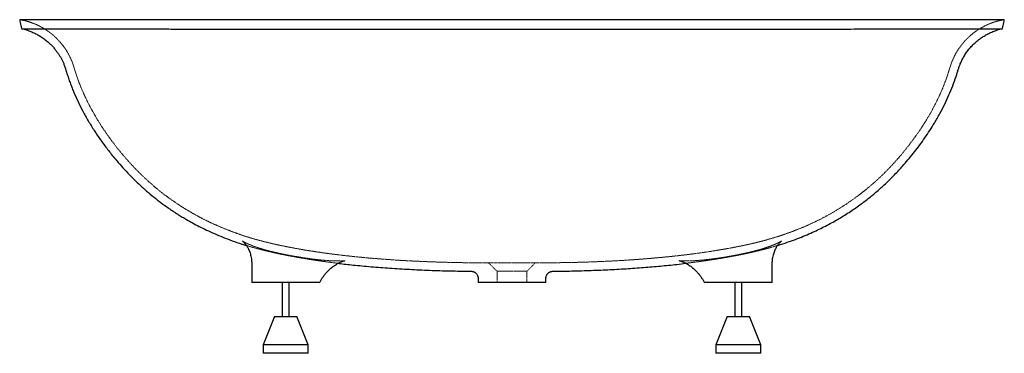
# Paper-space layout '_Rückseite' of a CAD drawing. Units: millimetres. Extents: x -870 to 870, y -590 to 0.
import ezdxf

# ---------------------------------------------------------------- set-up
doc = ezdxf.new("R2010")
doc.units = ezdxf.units.MM
doc.linetypes.add('HIDDEN', pattern=[1.905, 1.27, -0.635])

psp = doc.layouts.new('_Rückseite')

# ---------------------------------------------------------------- linework, layer by layer
at = {"color": 7, "linetype": 'Continuous', "lineweight": 25}
for p, q in [((-474.2, -393.2), (-474.5, -392.9)), ((-460, -431.3), (-460, -465)), ((460, -465), (460, -431.3)), ((72.3, -444.9), (72.3, -444.9)), ((-340, -465), (-460, -465)), ((-406, -465), (-406, -525)), ((-394, -525), (-394, -465)), ((-60, -457.4), (-60, -465)), ((-60, -457.4), (-60, -457.4)), ((60, -465), (-60, -465)), ((60, -465), (60, -457.4)), ((460, -465), (340, -465)), ((394, -465), (394, -525)), ((406, -525), (406, -465)), ((-420, -525), (-440, -575)), ((-420, -525), (-380, -525)), ((-360, -575), (-380, -525)), ((380, -525), (360, -575)), ((380, -525), (420, -525)), ((440, -575), (420, -525)), ((-440, -575), (-440, -590)), ((-360, -575), (-440, -575)), ((-360, -590), (-440, -590)), ((-360, -590), (-360, -575)), ((360, -575), (360, -590)), ((440, -575), (360, -575)), ((440, -590), (360, -590)), ((440, -590), (440, -575))]:
    psp.add_line(p, q, dxfattribs=at)
at = {"color": 7, "linetype": 'HIDDEN', "lineweight": 18}
for p, q in [((474.1, -393.3), (474.6, -392.9)), ((-41.3, -430), (-26.3, -445)), ((26.2, -445), (41.3, -430)), ((-72.3, -444.9), (-72.4, -444.9)), ((-26.3, -445), (-26.3, -465)), ((26.2, -465), (26.2, -445)), ((60, -457.4), (60, -457.4))]:
    psp.add_line(p, q, dxfattribs=at)
at = {"color": 7, "linetype": 'Continuous', "lineweight": 25}
for points, knots in [([(-870, 0), (-869.3, -3.5), (-868.2, -8.8), (-867, -14.1), (-866.5, -15.9)], [0, 0, 0, 0, 0.661132, 1, 1, 1, 1]), ([(870, 0), (870, 0), (869.7, 0), (866.1, 0), (843.8, 0), (762.6, 0), (622.4, 0), (438.8, 0), (229, 0), (0, 0), (-229, 0), (-438.8, 0), (-622.4, 0), (-762.6, 0), (-849.6, 0), (-870, 0), (-870, 0)], [0.5, 0.5, 0.5, 0.5, 0.50625, 0.5083333, 0.5416667, 0.5833333, 0.625, 0.6666667, 0.7083333, 0.75, 0.7916667, 0.8333333, 0.875, 0.9166667, 0.9583333, 1, 1, 1, 1]), ([(866.5, -15.9), (867, -14.1), (868.2, -8.8), (869.3, -3.5), (870, 0)], [0, 0, 0, 0, 0.339605, 1, 1, 1, 1]), ([(-866.6, -15.9), (-866.5, -15.9), (-866.4, -15.9), (-865.3, -15.9), (-863.7, -15.9), (-861.3, -15.9), (-858.3, -15.9), (-854.5, -15.9), (-849.8, -16), (-844.2, -16), (-837.7, -16), (-830.5, -16), (-822.6, -16), (-813.6, -16.1), (-803.4, -16.1), (-791.9, -16.1), (-779.8, -16.1), (-765.6, -16.2), (-748.9, -16.2), (-729.7, -16.2), (-710.1, -16.3), (-690.1, -16.3), (-669.9, -16.4), (-649.2, -16.4), (-628.1, -16.4), (-604.5, -16.5), (-578.4, -16.5), (-549.8, -16.5), (-520.6, -16.6), (-490.4, -16.6), (-459.1, -16.6), (-426.8, -16.7), (-394.2, -16.7), (-361.2, -16.7), (-328.1, -16.7), (-294.8, -16.7), (-261.2, -16.8), (-227, -16.8), (-192.1, -16.8), (-156.5, -16.8), (-120.8, -16.8), (-85, -16.8), (-49, -16.8), (-13, -16.8), (23.1, -16.8), (59.1, -16.8), (95.1, -16.8), (131.1, -16.8), (167, -16.8), (203.2, -16.8), (239.8, -16.8), (276.7, -16.7), (313.5, -16.7), (348.8, -16.7), (382.7, -16.7), (415.3, -16.7), (447.5, -16.7), (477.4, -16.6), (505, -16.6), (530.4, -16.6), (555.5, -16.5), (580.2, -16.5), (603.5, -16.5), (625.3, -16.4), (645.7, -16.4), (665.7, -16.4), (685.4, -16.3), (704.7, -16.3), (723.5, -16.3), (741.7, -16.2), (758.3, -16.2), (773.4, -16.2), (787, -16.1), (799.9, -16.1), (812.1, -16.1), (823.3, -16), (832.8, -16), (840.7, -16), (847.1, -16), (852.8, -16), (857.6, -15.9), (861.4, -15.9), (864.3, -15.9), (865.9, -15.9), (866.7, -15.9), (866.5, -15.9), (866.5, -15.9)], [0, 0, 0, 0, 0.0062612, 0.0125262, 0.0187877, 0.0251804, 0.0315768, 0.0379699, 0.0453375, 0.05271, 0.0600783, 0.0676014, 0.0751288, 0.0826527, 0.09144, 0.1002361, 0.1090341, 0.1178238, 0.1298635, 0.1419112, 0.1539533, 0.1653765, 0.1768097, 0.1882483, 0.1996853, 0.2111117, 0.225763, 0.2404231, 0.2550852, 0.2697392, 0.2854149, 0.3010977, 0.3167815, 0.3324586, 0.3481262, 0.363799, 0.3794725, 0.3951408, 0.4115901, 0.4280443, 0.4444988, 0.4609484, 0.477494, 0.4940444, 0.5105947, 0.5271402, 0.5436861, 0.5602367, 0.5767872, 0.5933328, 0.6105431, 0.6277599, 0.6449759, 0.6621851, 0.6777633, 0.6933478, 0.7089314, 0.7245083, 0.7371681, 0.749836, 0.762505, 0.77517, 0.7878273, 0.7988311, 0.8098403, 0.8208486, 0.831851, 0.8430779, 0.8543141, 0.8655478, 0.8767713, 0.8864238, 0.8960805, 0.9057314, 0.9156009, 0.9254772, 0.9353445, 0.9431652, 0.9509906, 0.9588104, 0.9668425, 0.974881, 0.9829122, 0.9907443, 0.9985835, 1, 1, 1, 1]), ([(-866.6, -16), (-865.1, -16.3), (-860.8, -17.2), (-854.1, -19.4), (-846.6, -22.3), (-839.9, -25.6), (-833.4, -29.4), (-827.1, -33.6), (-821.2, -38.2), (-816.1, -42.9), (-811.5, -47.6), (-807.5, -52.3), (-803.9, -57), (-800.9, -61.4), (-798.1, -65.9), (-795.6, -70.5), (-793.3, -75.3), (-791, -80.8), (-788.7, -87.4), (-786.5, -95.1), (-783.9, -103.2), (-781, -111.3), (-778, -119.3), (-773.5, -130.5), (-767.1, -144.9), (-758.4, -162.2), (-748.9, -179.1), (-738.4, -196), (-727.1, -212.9), (-714.7, -229.6), (-702.3, -245.1), (-690.4, -258.9), (-679.2, -271.1), (-668, -282.5), (-656.9, -293.1), (-645.2, -303.6), (-632.9, -313.8), (-620.2, -323.7), (-609.9, -331.2), (-601.9, -336.7), (-595.9, -340.6), (-589.5, -344.7), (-582.5, -349.1), (-574.1, -354), (-564.1, -359.7), (-552.4, -365.9), (-539.6, -372.2), (-525.6, -378.5), (-510.6, -384.8), (-494.4, -391), (-480.5, -395.8), (-472, -398.4), (-469.3, -399.2)], [0, 0, 0, 0, 0.00777, 0.022806, 0.036748, 0.04975, 0.061904, 0.076027, 0.089039, 0.101015, 0.111986, 0.123327, 0.133387, 0.142492, 0.151578, 0.160725, 0.169972, 0.179332, 0.191791, 0.206207, 0.22125, 0.236149, 0.25092, 0.265565, 0.299575, 0.332869, 0.366476, 0.400922, 0.436265, 0.472504, 0.509647, 0.539202, 0.567927, 0.595702, 0.622508, 0.648333, 0.677713, 0.705672, 0.732192, 0.744194, 0.756304, 0.769495, 0.783802, 0.799224, 0.820504, 0.843578, 0.868435, 0.895055, 0.923422, 0.953512, 0.985297, 1, 1, 1, 1]), ([(469.3, -399.2), (472.4, -398.3), (480.7, -395.7), (493.6, -391.2), (507.9, -385.9), (521.4, -380.4), (537.7, -373.1), (556.7, -363.8), (577.9, -352), (598.1, -339.4), (616.6, -326.5), (633.4, -313.5), (648.8, -300.5), (663.7, -286.8), (678.3, -272.1), (691.1, -258.2), (702.1, -245.2), (711.5, -233.6), (720.7, -221.5), (729.8, -208.9), (738.4, -196), (747.3, -181.7), (756.2, -166.2), (764.8, -149.6), (772.3, -133.3), (779, -117), (783.7, -103.9), (786.8, -94.2), (788.4, -88.4), (790.2, -83), (792.3, -77.5), (795, -71.7), (798.4, -65.3), (802.6, -58.7), (807.5, -52.2), (813, -45.9), (819.5, -39.6), (826.2, -34.2), (832.9, -29.7), (839.2, -26), (846.2, -22.5), (853.9, -19.5), (860.7, -17.2), (865, -16.3), (866.5, -16)], [0, 0, 0, 0, 0.017127, 0.045067, 0.071288, 0.096432, 0.121338, 0.164338, 0.206558, 0.247952, 0.288484, 0.324039, 0.358845, 0.393494, 0.429538, 0.467023, 0.49233, 0.51823, 0.54475, 0.571892, 0.599092, 0.625368, 0.659681, 0.692253, 0.723092, 0.753264, 0.784178, 0.7954, 0.806343, 0.815697, 0.825413, 0.836634, 0.849316, 0.86343, 0.876933, 0.891541, 0.907291, 0.924274, 0.93635, 0.949085, 0.962565, 0.976883, 0.992196, 1, 1, 1, 1]), ([(-476.4, -391.2), (-476.4, -391.2), (-476.5, -391.2), (-476.2, -391.4), (-475.7, -391.8), (-475.2, -392.3), (-474.7, -392.7), (-474.5, -392.9)], [0, 0, 0, 0, 0.1113845, 0.3658335, 0.6211878, 0.8790035, 1, 1, 1, 1]), ([(-474.2, -393.2), (-474, -393.4), (-473.5, -393.9), (-472.5, -395), (-471.3, -396.4), (-469.9, -398.2), (-468.5, -400.4), (-467, -402.9), (-465.6, -405.8), (-464.2, -409), (-462.9, -412.5), (-461.8, -416.4), (-460.9, -420.5), (-460.3, -424.8), (-460, -428.4), (-460, -430.6), (-460, -431.3)], [0, 0, 0, 0, 0.04981, 0.109972, 0.17708, 0.246146, 0.317299, 0.390615, 0.466112, 0.543727, 0.623304, 0.704595, 0.787268, 0.870613, 0.9557, 1, 1, 1, 1]), ([(460, -431.3), (460, -430.5), (460, -428.3), (460.3, -424.6), (460.9, -420.3), (461.9, -416.1), (463, -412.2), (464.3, -408.6), (465.8, -405.3), (467.3, -402.4), (468.8, -400), (470.2, -397.9), (471.5, -396.2), (472.6, -394.8), (473.6, -393.8), (474, -393.4), (474.2, -393.2)], [0, 0, 0, 0, 0.045527, 0.133258, 0.217784, 0.303126, 0.386793, 0.468166, 0.546765, 0.622291, 0.694643, 0.763893, 0.830253, 0.894026, 0.955687, 1, 1, 1, 1]), ([(474.2, -393.2), (474.4, -393), (475, -392.5), (475.6, -391.9), (476, -391.6), (476.2, -391.5), (476.2, -391.5), (476.2, -391.5)], [0, 0, 0, 0, 0.21073, 0.452614, 0.690518, 0.926253, 1, 1, 1, 1]), ([(-340, -465.1), (-339.7, -464.5), (-338.7, -462.4), (-336.7, -459), (-334, -454.9), (-331.1, -451), (-328.1, -447.3), (-325, -444), (-321.8, -441), (-318.6, -438.3), (-315.5, -435.9), (-312.5, -433.9), (-309.6, -432.1), (-307, -430.6), (-304.6, -429.4), (-302.4, -428.5), (-300.5, -427.7), (-298.9, -427.1), (-297.6, -426.7), (-296.5, -426.4), (-295.8, -426.2), (-295.3, -426.1), (-295.2, -426.1), (-295.2, -426.1), (-295.2, -426.1)], [0, 0, 0, 0, 0.022162, 0.082601, 0.142436, 0.201561, 0.259846, 0.317129, 0.373218, 0.427901, 0.480969, 0.532244, 0.581614, 0.629054, 0.674634, 0.718509, 0.760899, 0.802059, 0.841389, 0.87979, 0.918018, 0.956362, 0.995012, 1, 1, 1, 1]), ([(-307.3, -430.8), (-305.9, -431), (-295.9, -432.3), (-275.1, -434.4), (-244.6, -437.3), (-211.2, -439.8), (-176.6, -441.8), (-140.8, -443.4), (-106, -444.4), (-83, -444.7), (-72.3, -444.8)], [0, 0, 0, 0, 0.017818, 0.128807, 0.26585, 0.408101, 0.555387, 0.707507, 0.864237, 1, 1, 1, 1]), ([(72.3, -444.8), (82.1, -444.7), (103.3, -444.5), (135.6, -443.6), (168.9, -442.2), (201.1, -440.4), (232.2, -438.3), (262.1, -435.7), (287, -433.2), (302, -431.4), (307.3, -430.8)], [0, 0, 0, 0, 0.124454, 0.270194, 0.41165, 0.548633, 0.680973, 0.808527, 0.931165, 1, 1, 1, 1]), ([(295.5, -426.1), (295.4, -426.1), (295.4, -426.1), (295.6, -426.1), (296.2, -426.3), (297.1, -426.5), (298.3, -426.9), (299.7, -427.4), (301.5, -428), (303.6, -428.9), (305.9, -430), (308.5, -431.4), (311.3, -433), (314.3, -435), (317.4, -437.3), (320.7, -440), (324, -443.1), (327.3, -446.5), (330.5, -450.2), (333.6, -454.2), (336.4, -458.5), (338.6, -462.1), (339.7, -464.4), (340, -465.1)], [0, 0, 0, 0, 0.010132, 0.052017, 0.093548, 0.13502, 0.176713, 0.218893, 0.261903, 0.306084, 0.351765, 0.399238, 0.44874, 0.500419, 0.554309, 0.610304, 0.668165, 0.727548, 0.788056, 0.849299, 0.910935, 0.972692, 1, 1, 1, 1]), ([(-72.4, -444.9), (-72.4, -444.9), (-72.2, -444.9), (-71.4, -444.9), (-70.4, -445), (-68.9, -445.3), (-67.4, -445.9), (-65.9, -446.7), (-64.5, -447.7), (-63.2, -448.9), (-62.1, -450.3), (-61.2, -451.9), (-60.5, -453.7), (-60, -455.5), (-60, -456.7), (-60, -457.4)], [0, 0, 0, 0, 0.001308, 0.037098, 0.103263, 0.171799, 0.262808, 0.352981, 0.43654, 0.526237, 0.618867, 0.713273, 0.808726, 0.90477, 1, 1, 1, 1]), ([(60, -457.4), (60, -457.3), (59.9, -456.6), (60.1, -455.2), (60.6, -453.3), (61.3, -451.7), (62.2, -450.1), (63.2, -448.8), (64.4, -447.7), (65.6, -446.8), (66.9, -446.1), (68.1, -445.6), (69.3, -445.3), (70.3, -445), (71.2, -444.9), (71.9, -444.9), (72.2, -444.9), (72.3, -444.9)], [0, 0, 0, 0, 0.009386, 0.112281, 0.210261, 0.303789, 0.39328, 0.4789, 0.560635, 0.638315, 0.711613, 0.780021, 0.842809, 0.898958, 0.946962, 0.983858, 1, 1, 1, 1])]:
    psp.add_open_spline(points, degree=3, knots=knots, dxfattribs=at)
at = {"color": 7, "linetype": 'HIDDEN', "lineweight": 18}
for points, knots in [([(-870, 0), (-866.9, -0.6), (-861, -1.6), (-852.6, -4), (-845, -6.8), (-837.9, -9.8), (-831.5, -13.1), (-824.7, -17.1), (-817.7, -21.9), (-810.8, -27.4), (-804.8, -32.9), (-799.5, -38.5), (-794.8, -44.2), (-790.6, -49.7), (-787.1, -55.1), (-784, -60.4), (-781.1, -66), (-778.5, -71.8), (-775, -80.5), (-771.8, -92.4), (-766.8, -106.7), (-761.3, -120.8), (-755.4, -134.3), (-749, -147.5), (-741.5, -161.8), (-732.5, -177.2), (-721.9, -193.9), (-710.2, -210.6), (-697.5, -227.3), (-684.8, -242.5), (-672.6, -256.2), (-661.1, -268.2), (-649.6, -279.4), (-638.2, -289.8), (-626.6, -299.6), (-615, -308.9), (-603.3, -317.5), (-593.4, -324.3), (-585.2, -329.7), (-578.5, -333.9), (-571.5, -338.2), (-563.3, -342.9), (-553.9, -348.1), (-543.1, -353.8), (-531.2, -359.5), (-518.2, -365.4), (-504.2, -371.2), (-489, -377), (-472.7, -382.6), (-455.2, -388), (-436.7, -393), (-417, -397.6), (-396.2, -401.9), (-374.3, -406), (-351.5, -409.7), (-327.7, -413.2), (-303.1, -416.3), (-277.4, -419.2), (-250.6, -421.7), (-222.6, -423.9), (-193.5, -425.9), (-163.5, -427.4), (-132.6, -428.6), (-100.9, -429.5), (-70.3, -430), (-50.4, -430), (-41.3, -430)], [0, 0, 0, 0, 0.009228, 0.017818, 0.025865, 0.033436, 0.040583, 0.047342, 0.056814, 0.065548, 0.073589, 0.080963, 0.088592, 0.095372, 0.101503, 0.107626, 0.113804, 0.120055, 0.1264, 0.14158, 0.156653, 0.171522, 0.186199, 0.200678, 0.214954, 0.23405, 0.253657, 0.273811, 0.29451, 0.315749, 0.332656, 0.349082, 0.364952, 0.380258, 0.394996, 0.41, 0.424355, 0.438057, 0.445826, 0.453395, 0.46146, 0.470321, 0.481353, 0.493405, 0.506473, 0.520551, 0.535633, 0.551711, 0.568771, 0.586801, 0.605857, 0.625859, 0.646856, 0.668883, 0.691932, 0.715554, 0.740139, 0.765673, 0.792137, 0.820077, 0.848938, 0.878688, 0.909294, 0.94072, 0.972924, 1, 1, 1, 1]), ([(41.3, -430), (51.3, -430), (73.1, -429.9), (106.2, -429.4), (140.2, -428.4), (173.2, -427), (205.1, -425.2), (235.7, -422.9), (264.4, -420.4), (291.1, -417.7), (315.9, -414.7), (339.6, -411.5), (362.2, -408), (383.6, -404.3), (403.7, -400.4), (422.6, -396.4), (440.1, -392.1), (456.6, -387.5), (472, -382.8), (486.4, -377.9), (500.1, -372.8), (516.7, -366.1), (535.9, -357.5), (557.5, -346.4), (578.1, -334.4), (596.4, -322.4), (612.4, -310.8), (626.6, -299.7), (640.2, -288), (653.7, -275.6), (666.3, -262.9), (678.1, -250.2), (689.1, -237.5), (699.9, -224.1), (710.5, -210.1), (720.6, -195.7), (730.6, -180.4), (740, -164.4), (748.8, -148), (756.5, -131.9), (763.4, -115.8), (768.1, -103), (771.3, -93.3), (773.2, -87.2), (775, -81), (777.4, -74.4), (780.4, -67.4), (784.3, -59.6), (788.8, -52.4), (793.6, -45.7), (798.5, -39.6), (804.1, -33.6), (810.5, -27.6), (817.3, -22.1), (824.5, -17.2), (832, -12.8), (839.4, -9.1), (846.8, -6.1), (854, -3.6), (861.8, -1.5), (867.2, -0.5), (870, 0)], [0, 0, 0, 0, 0.029826, 0.064571, 0.09831, 0.130993, 0.162573, 0.193008, 0.222264, 0.248019, 0.272736, 0.296399, 0.318996, 0.340515, 0.360948, 0.379804, 0.397677, 0.414582, 0.430504, 0.445433, 0.45977, 0.473966, 0.498456, 0.522485, 0.546033, 0.569086, 0.587164, 0.604908, 0.62244, 0.640526, 0.659291, 0.67544, 0.692047, 0.709104, 0.726602, 0.744283, 0.761309, 0.78079, 0.799238, 0.816662, 0.833692, 0.851092, 0.857396, 0.863744, 0.8701, 0.876719, 0.884336, 0.892924, 0.902447, 0.909667, 0.917346, 0.925499, 0.93415, 0.943332, 0.951427, 0.959966, 0.969004, 0.976153, 0.983664, 0.991589, 1, 1, 1, 1]), ([(-295.2, -426.1), (-295.2, -426.1), (-295.3, -426.1), (-295.7, -426.2), (-296.4, -426.3), (-297.4, -426.4), (-298.7, -426.5), (-300.4, -426.6), (-302.4, -426.7), (-304.7, -426.7), (-307.3, -426.7), (-310.3, -426.7), (-313.6, -426.6), (-317.2, -426.5), (-321.1, -426.3), (-325.4, -426), (-329.9, -425.7), (-334.6, -425.3), (-339.6, -424.8), (-344.8, -424.2), (-350.1, -423.6), (-355.6, -422.9), (-361.3, -422.1), (-367.2, -421.3), (-373.1, -420.3), (-379.2, -419.3), (-385.2, -418.3), (-391.2, -417.2), (-397.2, -416.1), (-403.1, -414.9), (-409, -413.7), (-414.7, -412.4), (-420.3, -411.1), (-425.6, -409.8), (-430.8, -408.5), (-435.5, -407.2), (-439.9, -406), (-444, -404.7), (-448.1, -403.4), (-452, -402.1), (-455.7, -400.8), (-459.2, -399.5), (-462.4, -398.2), (-465.3, -397), (-467.8, -395.8), (-470, -394.8), (-471.9, -393.8), (-473.5, -393), (-474.7, -392.3), (-475.6, -391.8), (-476.2, -391.4), (-476.5, -391.2), (-476.4, -391.2), (-476.4, -391.2)], [0, 0, 0, 0, 0.012891, 0.027966, 0.043422, 0.059327, 0.07573, 0.09267, 0.110166, 0.128225, 0.146991, 0.165848, 0.185477, 0.205815, 0.226799, 0.248353, 0.27039, 0.292817, 0.31554, 0.338531, 0.361385, 0.384882, 0.408718, 0.432794, 0.457009, 0.481264, 0.505433, 0.529426, 0.553128, 0.576876, 0.600357, 0.623505, 0.646245, 0.668507, 0.69022, 0.711321, 0.729164, 0.748873, 0.767522, 0.787292, 0.806782, 0.825929, 0.844678, 0.862978, 0.88079, 0.898088, 0.914862, 0.931118, 0.946886, 0.962213, 0.977166, 0.991829, 1, 1, 1, 1]), ([(-476.2, -391.5), (-476.2, -391.5), (-476.2, -391.4), (-476.1, -391.5), (-475.7, -391.9), (-475.1, -392.4), (-474.5, -392.9), (-474.2, -393.2)], [0, 0, 0, 0, 0.009111, 0.254934, 0.502124, 0.752205, 1, 1, 1, 1]), ([(-469.3, -399.2), (-465.9, -400.3), (-456.1, -403.3), (-439.3, -407.8), (-418.9, -412.6), (-397.4, -417), (-375.1, -421.1), (-351.9, -424.8), (-329.2, -428.1), (-314.2, -430), (-307.3, -430.8)], [0, 0, 0, 0, 0.06496, 0.186738, 0.313897, 0.44614, 0.584305, 0.725718, 0.87277, 1, 1, 1, 1]), ([(476.2, -391.5), (476.2, -391.5), (476.2, -391.5), (475.9, -391.7), (475.3, -392), (474.5, -392.5), (473.4, -393.2), (472, -393.9), (470.3, -394.8), (468.4, -395.7), (466.1, -396.7), (463.5, -397.8), (460.6, -399), (457.4, -400.2), (453.9, -401.5), (450.2, -402.7), (446.1, -404.1), (441.9, -405.3), (437.6, -406.6), (433, -407.9), (428.1, -409.2), (422.9, -410.5), (417.5, -411.7), (412, -413), (406.2, -414.2), (400.4, -415.4), (394.4, -416.6), (388.5, -417.7), (382.5, -418.8), (376.5, -419.8), (370.5, -420.8), (364.5, -421.7), (358.7, -422.5), (353, -423.2), (347.4, -423.9), (342.1, -424.5), (337, -425.1), (332.1, -425.5), (327.3, -425.9), (322.8, -426.2), (318.6, -426.4), (314.7, -426.6), (311.2, -426.7), (308.2, -426.7), (305.5, -426.7), (303.2, -426.7), (301.1, -426.6), (299.3, -426.5), (297.8, -426.4), (296.7, -426.3), (295.9, -426.2), (295.5, -426.1), (295.5, -426.1), (295.5, -426.1)], [0, 0, 0, 0, 0.009802, 0.02414, 0.038608, 0.053289, 0.068256, 0.083575, 0.09833, 0.114382, 0.130828, 0.147723, 0.1651, 0.182982, 0.201388, 0.220325, 0.239798, 0.259701, 0.278622, 0.298892, 0.319834, 0.341411, 0.363566, 0.386237, 0.409358, 0.432861, 0.456647, 0.480489, 0.50443, 0.528599, 0.552907, 0.57726, 0.601526, 0.625595, 0.64936, 0.672704, 0.69555, 0.718618, 0.74147, 0.763987, 0.786052, 0.807551, 0.828378, 0.848442, 0.865469, 0.883046, 0.901639, 0.919772, 0.937431, 0.954627, 0.971389, 0.987768, 1, 1, 1, 1]), ([(307.3, -430.8), (310.4, -430.4), (321.5, -429.1), (340.4, -426.5), (363.5, -423), (385.6, -419.2), (406.5, -415.2), (426.3, -410.9), (444.8, -406.3), (459, -402.5), (467, -400), (469.3, -399.2)], [0, 0, 0, 0, 0.055838, 0.203672, 0.345331, 0.480747, 0.609904, 0.732912, 0.847542, 0.956476, 1, 1, 1, 1]), ([(474.6, -392.8), (474.8, -392.6), (475.3, -392.1), (475.9, -391.6), (476.3, -391.3), (476.5, -391.2), (476.4, -391.2), (476.1, -391.4), (475.6, -391.8), (474.7, -392.3), (473.6, -392.9), (472.2, -393.7), (470.5, -394.5), (468.5, -395.5), (466.2, -396.6), (463.5, -397.7), (460.6, -398.9), (457.4, -400.2), (453.9, -401.5), (450.1, -402.8), (446, -404.1), (443.2, -405), (441.8, -405.4)], [0, 0, 0, 0, 0.035861, 0.079425, 0.122468, 0.165362, 0.208436, 0.251932, 0.296153, 0.341369, 0.387808, 0.43566, 0.485068, 0.536125, 0.58888, 0.643331, 0.699432, 0.757093, 0.816191, 0.876578, 0.938084, 1, 1, 1, 1]), ([(41.3, -430), (41.2, -430), (41, -430), (39.9, -430), (38.2, -430), (35.8, -430), (32.8, -429.9), (29.2, -429.9), (25.1, -429.9), (20.6, -429.8), (15.8, -429.8), (10.7, -429.8), (5.4, -429.7), (0, -429.7), (-5.3, -429.7), (-10.6, -429.8), (-15.7, -429.8), (-20.6, -429.8), (-25.1, -429.9), (-29.2, -429.9), (-32.7, -429.9), (-35.7, -430), (-38.2, -430), (-39.9, -430), (-41, -430), (-41.2, -430), (-41.3, -430)], [0, 0, 0, 0, 0.041522, 0.08339, 0.125144, 0.166767, 0.208611, 0.250008, 0.291659, 0.333311, 0.374792, 0.41659, 0.458089, 0.49975, 0.541523, 0.583029, 0.624811, 0.666367, 0.707876, 0.749629, 0.791041, 0.832793, 0.874535, 0.916225, 0.958156, 1, 1, 1, 1]), ([(303.2, -426.7), (303.1, -426.7), (302.2, -426.7), (300.7, -426.6), (298.9, -426.5), (297.4, -426.4), (296.3, -426.3), (295.6, -426.2), (295.2, -426.1), (295.2, -426.1), (295.2, -426.1)], [0, 0, 0, 0, 0.017603, 0.176718, 0.332119, 0.48288, 0.629138, 0.771211, 0.909593, 1, 1, 1, 1]), ([(-26.2, -445), (-26.1, -445), (-25.9, -445), (-24.4, -445), (-22, -445), (-18.7, -444.9), (-14.7, -444.8), (-10.1, -444.8), (-5.1, -444.7), (0, -444.7), (5.2, -444.7), (10.1, -444.8), (14.7, -444.8), (18.7, -444.9), (22, -445), (24.4, -445), (25.9, -445), (26.1, -445), (26.2, -445)], [0, 0, 0, 0, 0.062106, 0.125414, 0.188318, 0.249991, 0.312043, 0.374642, 0.438032, 0.500151, 0.562131, 0.625574, 0.688172, 0.750182, 0.811916, 0.874725, 0.938135, 1, 1, 1, 1])]:
    psp.add_open_spline(points, degree=3, knots=knots, dxfattribs=at)

doc.saveas('drawing.dxf')
